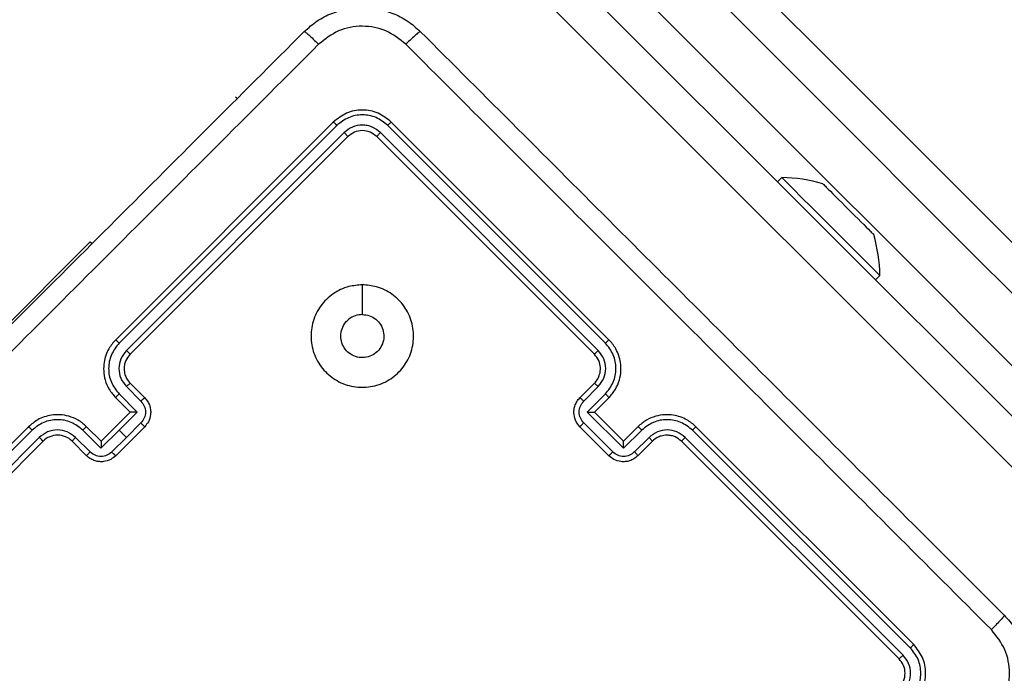
# Model space of a CAD drawing. Units: millimetres. Extents: x 667 to 1767, y 1585 to 2634.
# Drawn here: x 1418 to 1428, y 1888 to 1895 of the extents above; entities that cross this region are included whole.
import ezdxf

# ---------------------------------------------------------------- set-up
doc = ezdxf.new("R2010")
doc.units = ezdxf.units.MM
doc.header["$LTSCALE"] = 100
doc.header["$PDSIZE"] = -1
doc.layers.add('STREFA', color=6, linetype='Continuous')
doc.dimstyles.new('ISO-25', dxfattribs={"dimtxt": 2.5, "dimasz": 2.5, "dimexe": 1.25, "dimexo": 0.625, "dimtad": 1, "dimtxsty": 'Standard', "dimcen": 2.5, "dimadec": 0, "dimazin": 0, "dimtfac": 1, "dimtmove": 0, "dimatfit": 3, "dimfxl": 1, "dimarcsym": 0})

# ---------------------------------------------------------------- blocks, each defined once
blk = doc.blocks.new('*D3')
at = {"layer": 'Defpoints', "color": 0, "transparency": 16777216}
for p in [(1579.2796, 2440.8084), (666.7682, 1892.1364), (1579.2796, 1888.1279)]:
    blk.add_point(p, dxfattribs=at)
at = {"layer": 'STREFA', "color": 0, "lineweight": -2, "transparency": 16777216}
for p, q in [((666.7682, 1902.1364), (666.7682, 2450.8084)), ((1579.2796, 1898.1279), (1579.2796, 2450.8084)), ((702.3282, 2440.8084), (1543.7196, 2440.8084))]:
    blk.add_line(p, q, dxfattribs=at)
at = {"layer": 'STREFA', "color": 0, "transparency": 16777216}
for points in [[(702.3282, 2446.735), (702.3282, 2434.8817), (666.7682, 2440.8084)], [(1543.7196, 2434.8817), (1543.7196, 2446.735), (1579.2796, 2440.8084)]]:
    blk.add_solid(points, dxfattribs=at)
at = {"layer": 'STREFA', "color": 0, "transparency": 16777216, "insert": (1123.0239, 2463.5484), "char_height": 15, "attachment_point": 5}
blk.add_mtext('913', dxfattribs=at)
blk = doc.blocks.new('*D4')
at = {"layer": 'Defpoints', "color": 0, "transparency": 16777216}
for p in [(937.7469, 2121.7547), (1655.7182, 2121.7547), (898.5652, 1734.5018)]:
    blk.add_point(p, dxfattribs=at)
at = {"layer": 'STREFA', "color": 0, "lineweight": -2, "transparency": 16777216}
for p, q in [((947.7469, 2121.7547), (1665.7182, 2121.7547)), ((1655.7182, 1770.0618), (1655.7182, 2086.1947)), ((908.5652, 1734.5018), (1665.7182, 1734.5018))]:
    blk.add_line(p, q, dxfattribs=at)
at = {"layer": 'STREFA', "color": 0, "transparency": 16777216}
for points in [[(1661.6448, 2086.1947), (1649.7915, 2086.1947), (1655.7182, 2121.7547)], [(1649.7915, 1770.0618), (1661.6448, 1770.0618), (1655.7182, 1734.5018)]]:
    blk.add_solid(points, dxfattribs=at)
at = {"layer": 'STREFA', "color": 0, "transparency": 16777216, "insert": (1632.9782, 1928.1282), "char_height": 15, "attachment_point": 5, "rotation": 90}
blk.add_mtext('387', dxfattribs=at)
blk = doc.blocks.new('*D5')
at = {"layer": 'Defpoints', "color": 0, "transparency": 16777216}
for p in [(1429.2796, 2395.6967), (816.7682, 1892.1364), (1429.2796, 1884.7295)]:
    blk.add_point(p, dxfattribs=at)
at = {"layer": 'STREFA', "color": 0, "lineweight": -2, "transparency": 16777216}
for p, q in [((816.7682, 1902.1364), (816.7682, 2405.6967)), ((1429.2796, 1894.7295), (1429.2796, 2405.6967)), ((852.3282, 2395.6967), (1393.7196, 2395.6967))]:
    blk.add_line(p, q, dxfattribs=at)
at = {"layer": 'STREFA', "color": 0, "transparency": 16777216}
for points in [[(852.3282, 2401.6233), (852.3282, 2389.77), (816.7682, 2395.6967)], [(1393.7196, 2389.77), (1393.7196, 2401.6233), (1429.2796, 2395.6967)]]:
    blk.add_solid(points, dxfattribs=at)
at = {"layer": 'STREFA', "color": 0, "transparency": 16777216, "insert": (1123.0239, 2418.4367), "char_height": 15, "attachment_point": 5}
blk.add_mtext('613', dxfattribs=at)
blk = doc.blocks.new('*D6')
at = {"layer": 'Defpoints', "color": 0, "transparency": 16777216}
for p in [(948.9683, 2321.7547), (948.9683, 1584.5018), (1757.2195, 1584.5018)]:
    blk.add_point(p, dxfattribs=at)
at = {"layer": 'STREFA', "color": 0, "lineweight": -2, "transparency": 16777216}
for p, q in [((958.9683, 2321.7547), (1767.2195, 2321.7547)), ((1757.2195, 2286.1947), (1757.2195, 1620.0618)), ((958.9683, 1584.5018), (1767.2195, 1584.5018))]:
    blk.add_line(p, q, dxfattribs=at)
at = {"layer": 'STREFA', "color": 0, "transparency": 16777216}
for points in [[(1763.1461, 2286.1947), (1751.2928, 2286.1947), (1757.2195, 2321.7547)], [(1751.2928, 1620.0618), (1763.1461, 1620.0618), (1757.2195, 1584.5018)]]:
    blk.add_solid(points, dxfattribs=at)
at = {"layer": 'STREFA', "color": 0, "transparency": 16777216, "insert": (1734.4795, 1953.1282), "char_height": 15, "attachment_point": 5, "rotation": 90}
blk.add_mtext('737', dxfattribs=at)

msp = doc.modelspace()

# ---------------------------------------------------------------- linework, layer by layer
at = {"color": 7, "linetype": 'Continuous', "lineweight": 25}
for p, q in [((1403.9486, 1914.6935), (1428.7211, 1889.921)), ((1428.4127, 1889.7344), (1403.6402, 1914.5069)), ((1420.1561, 1894.0312), (1420.1738, 1894.0135)), ((1421.1107, 1893.7837), (1418.9894, 1891.6624)), ((1421.1459, 1893.7519), (1419.0232, 1891.6291)), ((1423.7639, 1891.6291), (1421.6412, 1893.7519)), ((1423.7977, 1891.6624), (1421.6764, 1893.7837)), ((1421.2167, 1893.6811), (1419.094, 1891.5584)), ((1421.2521, 1893.6423), (1419.1308, 1891.521)), ((1423.6563, 1891.521), (1421.535, 1893.6423)), ((1423.6931, 1891.5584), (1421.5704, 1893.6811)), ((1425.4842, 1893.2428), (1425.4417, 1893.2004)), ((1414.8882, 1888.7633), (1418.7419, 1892.617)), ((1426.3963, 1892.2458), (1426.4387, 1892.2882)), ((1419.094, 1891.2046), (1419.2355, 1891.0631)), ((1419.1308, 1891.2381), (1419.2722, 1891.0967)), ((1423.5149, 1891.0967), (1423.6563, 1891.2381)), ((1423.5516, 1891.0631), (1423.6931, 1891.2046)), ((1418.9894, 1891.0967), (1419.1308, 1890.9553)), ((1419.0232, 1891.1338), (1419.2001, 1890.9569)), ((1423.587, 1890.9569), (1423.7639, 1891.1338)), ((1423.6563, 1890.9553), (1423.7977, 1891.0967)), ((1419.1308, 1890.9553), (1418.848, 1890.6725)), ((1419.2001, 1890.9569), (1419.0232, 1890.78)), ((1419.1308, 1890.9553), (1419.1308, 1890.9553)), ((1423.9408, 1890.6031), (1423.587, 1890.9569)), ((1423.6563, 1890.9553), (1423.6562, 1890.9553)), ((1423.9391, 1890.6725), (1423.6563, 1890.9553)), ((1418.1408, 1890.8139), (1416.0195, 1888.6926)), ((1418.1741, 1890.7801), (1416.0514, 1888.6574)), ((1418.8463, 1890.6031), (1418.6694, 1890.78)), ((1418.848, 1890.6725), (1418.7065, 1890.8139)), ((1419.0232, 1890.78), (1418.8463, 1890.6031)), ((1419.2722, 1890.8139), (1418.9894, 1890.531)), ((1419.2355, 1890.8508), (1419.094, 1890.7093)), ((1423.7977, 1890.531), (1423.5149, 1890.8139)), ((1423.8346, 1890.5678), (1423.5516, 1890.8508)), ((1424.0805, 1890.8139), (1423.9391, 1890.6725)), ((1424.1177, 1890.78), (1423.9408, 1890.6031)), ((1426.7357, 1888.6574), (1424.613, 1890.7801)), ((1426.7676, 1888.6926), (1424.6462, 1890.8139)), ((1418.2449, 1890.7093), (1416.1221, 1888.5866)), ((1418.2823, 1890.6725), (1416.1609, 1888.5511)), ((1418.7065, 1890.531), (1418.5651, 1890.6725)), ((1418.7402, 1890.5678), (1418.5987, 1890.7093)), ((1418.8479, 1890.6724), (1418.848, 1890.6725)), ((1419.094, 1890.7093), (1418.9525, 1890.5677)), ((1423.9391, 1890.6725), (1423.9392, 1890.6724)), ((1424.1884, 1890.7093), (1424.0469, 1890.5678)), ((1424.222, 1890.6725), (1424.0805, 1890.531)), ((1426.6261, 1888.5511), (1424.5048, 1890.6725)), ((1426.665, 1888.5866), (1424.5422, 1890.7093))]:
    msp.add_line(p, q, dxfattribs=at)
at = {"color": 8, "linetype": 'Continuous', "lineweight": 25}
msp.add_line((1418.7419, 1892.617), (1418.7596, 1892.5993), dxfattribs=at)
at = {"color": 7, "linetype": 'Continuous', "lineweight": 25, "flags": 128}
for points in [[(1418.7664, 1901.5727), (1419.8491, 1900.49), (1420.9324, 1899.4067), (1422.0032, 1898.3359), (1423.0609, 1897.2782), (1424.1052, 1896.234), (1425.1354, 1895.2037), (1426.1513, 1894.1879), (1427.1523, 1893.1869), (1428.1379, 1892.2012), (1429.1078, 1891.2313)], [(1425.4842, 1893.2428), (1425.497, 1893.2299), (1425.5349, 1893.192), (1425.5958, 1893.1311), (1425.6764, 1893.0505), (1425.7724, 1892.9545), (1425.8786, 1892.8484), (1425.9892, 1892.7377), (1426.0983, 1892.6286), (1426.2001, 1892.5268), (1426.289, 1892.4379), (1426.3602, 1892.3667), (1426.41, 1892.317), (1426.4355, 1892.2914), (1426.4387, 1892.2882)], [(1425.9168, 1893.1495), (1425.9348, 1893.1315), (1425.9562, 1893.1102), (1425.9805, 1893.0858), (1426.0074, 1893.0589), (1426.0364, 1893.0299), (1426.0671, 1892.9993), (1426.0989, 1892.9675), (1426.1312, 1892.9352)], [(1426.1312, 1892.9352), (1426.1635, 1892.9029), (1426.1952, 1892.8711), (1426.2259, 1892.8405), (1426.2549, 1892.8114), (1426.2818, 1892.7845), (1426.3062, 1892.7602), (1426.3275, 1892.7388), (1426.3455, 1892.7208)], [(1421.3935, 1892.1975), (1421.3935, 1892.0526), (1421.3935, 1891.9078)], [(1419.094, 1890.7093), (1419.0851, 1890.7181), (1419.0763, 1890.727), (1419.0675, 1890.7358), (1419.0586, 1890.7446), (1419.0498, 1890.7535), (1419.0409, 1890.7623), (1419.0321, 1890.7712), (1419.0232, 1890.78)]]:
    msp.add_lwpolyline(points, dxfattribs=at)
at = {"color": 8, "linetype": 'Continuous', "lineweight": 25, "flags": 128}
for points in [[(1429.0147, 1890.8295), (1428.0407, 1891.8035), (1427.0508, 1892.7934), (1426.0456, 1893.7986), (1425.0254, 1894.8187), (1423.9908, 1895.8534), (1422.9421, 1896.902), (1421.8799, 1897.9642), (1420.8046, 1899.0396), (1419.7167, 1900.1275), (1418.6167, 1901.2275), (1418.5189, 1901.3252)], [(1418.1654, 1900.9717), (1418.2631, 1900.8739), (1419.3632, 1899.7739), (1420.4511, 1898.686), (1421.5264, 1897.6107), (1422.5886, 1896.5485), (1423.6372, 1895.4998), (1424.6719, 1894.4652), (1425.692, 1893.445), (1426.6973, 1892.4398), (1427.6871, 1891.45), (1428.6611, 1890.4759)]]:
    msp.add_lwpolyline(points, dxfattribs=at)
at = {"color": 7, "linetype": 'Continuous', "lineweight": 25}
for centre, radius, start, end in [((1425.4628, 1891.7429), 1.5, 73.70488, 89.184), ((1434.6203, 1901.8906), 12.3352, 224.90561, 225.12336), ((1412.4116, 1878.7467), 19.734, 44.94659, 45.0827), ((1424.9389, 1892.2668), 1.5, 0.816, 16.29512), ((1418.4237, 1890.531), 0.2, 44.99863, 135.00137)]:
    msp.add_arc(centre, radius, start, end, dxfattribs=at)
for points, knots in [([(1420.8279, 1894.6676), (1420.8687, 1894.7038), (1420.9492, 1894.7754), (1421.1366, 1894.8711), (1421.3934, 1894.9222), (1421.6502, 1894.8711), (1421.8377, 1894.7755), (1421.9183, 1894.7039), (1421.9592, 1894.6676)], [0, 0, 0, 0, 0.130351, 0.257316, 0.499991, 0.742417, 0.869446, 1, 1, 1, 1]), ([(1421.8189, 1894.5425), (1421.7567, 1894.5916), (1421.6324, 1894.6899), (1421.3935, 1894.7328), (1421.1544, 1894.6903), (1421.0302, 1894.5917), (1420.9681, 1894.5425)], [0, 0, 0, 0, 0.250033, 0.499938, 0.750036, 1, 1, 1, 1]), ([(1415.1356, 1888.9754), (1415.7678, 1889.6075), (1417.0322, 1890.872), (1418.9313, 1892.771), (1420.1957, 1894.0355), (1420.8279, 1894.6676)], [0, 0, 0, 0, 0.333296, 0.666701, 1, 1, 1, 1]), ([(1420.8279, 1894.6676), (1420.8308, 1894.6666), (1420.8367, 1894.6645), (1420.8693, 1894.6368), (1420.9148, 1894.5948), (1420.9504, 1894.5599), (1420.9681, 1894.5425)], [0, 0, 0, 0, 0.250378, 0.500101, 0.750036, 1, 1, 1, 1]), ([(1421.9592, 1894.6676), (1421.9562, 1894.6665), (1421.9502, 1894.6643), (1421.9178, 1894.6368), (1421.8724, 1894.5949), (1421.8368, 1894.56), (1421.8189, 1894.5425)], [0, 0, 0, 0, 0.249933, 0.499871, 0.749573, 1, 1, 1, 1]), ([(1421.9592, 1894.6676), (1422.5914, 1894.0355), (1423.8558, 1892.771), (1425.7548, 1890.872), (1427.0193, 1889.6075), (1427.6514, 1888.9754)], [0, 0, 0, 0, 0.333296, 0.666701, 1, 1, 1, 1]), ([(1420.9681, 1894.5425), (1420.3343, 1893.9086), (1419.0666, 1892.6407), (1417.1625, 1890.7367), (1415.8947, 1889.469), (1415.2608, 1888.8351)], [0, 0, 0, 0, 0.333336, 0.666663, 1, 1, 1, 1]), ([(1427.5263, 1888.8351), (1426.8924, 1889.469), (1425.6246, 1890.7367), (1423.7205, 1892.6407), (1422.4528, 1893.9086), (1421.8189, 1894.5425)], [0, 0, 0, 0, 0.333337, 0.666664, 1, 1, 1, 1]), ([(1421.6764, 1893.7837), (1421.6351, 1893.8165), (1421.5525, 1893.8821), (1421.3936, 1893.9102), (1421.2346, 1893.8822), (1421.152, 1893.8165), (1421.1107, 1893.7837)], [0, 0, 0, 0, 0.249959, 0.49987, 0.749846, 1, 1, 1, 1]), ([(1421.6412, 1893.7519), (1421.6051, 1893.7806), (1421.5508, 1893.8239), (1421.462, 1893.85), (1421.3711, 1893.8586), (1421.2545, 1893.837), (1421.1821, 1893.7802), (1421.1459, 1893.7519)], [0, 0, 0, 0, 0.2501469, 0.3761667, 0.5007724, 0.750382, 1, 1, 1, 1]), ([(1421.1459, 1893.7519), (1421.1409, 1893.7568), (1421.1309, 1893.7666), (1421.1194, 1893.7772), (1421.1125, 1893.7831), (1421.1113, 1893.7835), (1421.1107, 1893.7837)], [0, 0, 0, 0, 0.279806, 0.559102, 0.779538, 1, 1, 1, 1]), ([(1421.5704, 1893.6811), (1421.5446, 1893.7017), (1421.5059, 1893.7326), (1421.4424, 1893.7512), (1421.3775, 1893.7573), (1421.2942, 1893.7419), (1421.2425, 1893.7014), (1421.2167, 1893.6811)], [0, 0, 0, 0, 0.250152, 0.376175, 0.500783, 0.750382, 1, 1, 1, 1]), ([(1421.6412, 1893.7519), (1421.6462, 1893.7568), (1421.6562, 1893.7666), (1421.6676, 1893.7772), (1421.6746, 1893.7831), (1421.6758, 1893.7835), (1421.6764, 1893.7837)], [0, 0, 0, 0, 0.279863, 0.559181, 0.77955, 1, 1, 1, 1]), ([(1421.2521, 1893.6423), (1421.2516, 1893.6433), (1421.2507, 1893.6452), (1421.2413, 1893.6558), (1421.2293, 1893.6684), (1421.2209, 1893.6769), (1421.2167, 1893.6811)], [0, 0, 0, 0, 0.279807, 0.55905, 0.779409, 1, 1, 1, 1]), ([(1421.535, 1893.6423), (1421.5143, 1893.6587), (1421.473, 1893.6915), (1421.3936, 1893.7056), (1421.3141, 1893.6915), (1421.2728, 1893.6587), (1421.2521, 1893.6423)], [0, 0, 0, 0, 0.250016, 0.49987, 0.749791, 1, 1, 1, 1]), ([(1421.535, 1893.6423), (1421.5354, 1893.6433), (1421.5364, 1893.6452), (1421.5458, 1893.6558), (1421.5578, 1893.6684), (1421.5662, 1893.6769), (1421.5704, 1893.6811)], [0, 0, 0, 0, 0.279797, 0.559048, 0.779411, 1, 1, 1, 1]), ([(1421.3935, 1892.1975), (1421.4401, 1892.1936), (1421.5424, 1892.185), (1421.688, 1892.113), (1421.8087, 1891.9927), (1421.8838, 1891.8388), (1421.9018, 1891.6688), (1421.8647, 1891.5018), (1421.7723, 1891.3578), (1421.6384, 1891.2503), (1421.4768, 1891.1955), (1421.3049, 1891.1961), (1421.1445, 1891.2531), (1421.0114, 1891.3616), (1420.921, 1891.5063), (1420.8847, 1891.6741), (1420.9053, 1891.8435), (1420.9811, 1891.9972), (1421.1037, 1892.116), (1421.2484, 1892.186), (1421.349, 1892.194), (1421.3935, 1892.1975)], [0, 0, 0, 0, 0.044524, 0.097903, 0.151705, 0.205541, 0.258937, 0.312779, 0.366706, 0.419996, 0.474538, 0.52707, 0.582038, 0.634411, 0.689046, 0.742522, 0.796169, 0.849855, 0.903701, 0.957429, 1, 1, 1, 1]), ([(1421.3935, 1891.9077), (1421.4171, 1891.9054), (1421.4643, 1891.9008), (1421.5272, 1891.8646), (1421.5749, 1891.8114), (1421.6023, 1891.7449), (1421.6061, 1891.6731), (1421.586, 1891.6041), (1421.5441, 1891.5456), (1421.4852, 1891.5044), (1421.416, 1891.4849), (1421.3444, 1891.4895), (1421.2782, 1891.5175), (1421.2251, 1891.5657), (1421.1909, 1891.6289), (1421.1795, 1891.6999), (1421.1924, 1891.7705), (1421.2193, 1891.8189), (1421.2402, 1891.8411), (1421.245, 1891.8462)], [0, 0, 0, 0, 0.061298, 0.122586, 0.183896, 0.245273, 0.30666, 0.368105, 0.42951, 0.490914, 0.552221, 0.613529, 0.674776, 0.736093, 0.797428, 0.85883, 0.920267, 0.981707, 1, 1, 1, 1]), ([(1421.3935, 1891.9077), (1421.37, 1891.9054), (1421.3229, 1891.9007), (1421.2736, 1891.8728), (1421.2507, 1891.8515), (1421.245, 1891.8462)], [0, 0, 0, 0, 0.428931, 0.857828, 1, 1, 1, 1]), ([(1418.9894, 1891.6624), (1418.9653, 1891.6341), (1418.9106, 1891.5697), (1418.8752, 1891.4603), (1418.8697, 1891.3557), (1418.885, 1891.2665), (1418.9222, 1891.1749), (1418.9664, 1891.1234), (1418.9894, 1891.0967)], [0, 0, 0, 0, 0.176945, 0.402126, 0.533392, 0.676786, 0.832344, 1, 1, 1, 1]), ([(1419.0232, 1891.6291), (1418.9948, 1891.5928), (1418.9379, 1891.5201), (1418.9124, 1891.3814), (1418.9372, 1891.2424), (1418.9945, 1891.17), (1419.0232, 1891.1338)], [0, 0, 0, 0, 0.249882, 0.499851, 0.749561, 1, 1, 1, 1]), ([(1419.0232, 1891.6291), (1419.0188, 1891.6336), (1419.0099, 1891.6424), (1418.9987, 1891.6534), (1418.991, 1891.6609), (1418.9899, 1891.6619), (1418.9894, 1891.6624)], [0, 0, 0, 0, 0.2502474, 0.500089, 0.7499082, 1, 1, 1, 1]), ([(1423.7639, 1891.6291), (1423.7683, 1891.6336), (1423.7772, 1891.6424), (1423.7884, 1891.6534), (1423.7961, 1891.6609), (1423.7972, 1891.6619), (1423.7977, 1891.6624)], [0, 0, 0, 0, 0.250237, 0.500068, 0.749892, 1, 1, 1, 1]), ([(1423.7639, 1891.1338), (1423.7926, 1891.17), (1423.8499, 1891.2424), (1423.8746, 1891.3814), (1423.8492, 1891.5201), (1423.7923, 1891.5928), (1423.7639, 1891.6291)], [0, 0, 0, 0, 0.25044, 0.50015, 0.750118, 1, 1, 1, 1]), ([(1423.7977, 1891.0967), (1423.8206, 1891.1234), (1423.8647, 1891.1747), (1423.902, 1891.2661), (1423.9173, 1891.3552), (1423.9119, 1891.4598), (1423.8767, 1891.5694), (1423.8219, 1891.6339), (1423.7977, 1891.6624)], [0, 0, 0, 0, 0.167268, 0.322549, 0.465779, 0.596997, 0.822405, 1, 1, 1, 1]), ([(1419.094, 1891.5584), (1419.0737, 1891.5324), (1419.0331, 1891.4805), (1419.0149, 1891.3814), (1419.0326, 1891.2821), (1419.0735, 1891.2304), (1419.094, 1891.2046)], [0, 0, 0, 0, 0.249923, 0.499819, 0.749507, 1, 1, 1, 1]), ([(1419.1308, 1891.521), (1419.1307, 1891.5211), (1419.1304, 1891.5215), (1419.1282, 1891.5238), (1419.1248, 1891.5273), (1419.1202, 1891.532), (1419.1145, 1891.5377), (1419.1081, 1891.5442), (1419.1011, 1891.5512), (1419.0964, 1891.556), (1419.094, 1891.5584)], [0, 0, 0, 0, 0.125069, 0.250165, 0.37524, 0.499986, 0.624659, 0.74965, 0.874847, 1, 1, 1, 1]), ([(1423.6563, 1891.521), (1423.6564, 1891.5211), (1423.6567, 1891.5215), (1423.6589, 1891.5238), (1423.6623, 1891.5273), (1423.6669, 1891.532), (1423.6726, 1891.5377), (1423.679, 1891.5442), (1423.686, 1891.5512), (1423.6907, 1891.556), (1423.6931, 1891.5584)], [0, 0, 0, 0, 0.124991, 0.250156, 0.375236, 0.499987, 0.624664, 0.749657, 0.874854, 1, 1, 1, 1]), ([(1423.6931, 1891.2046), (1423.7134, 1891.2305), (1423.754, 1891.2823), (1423.7722, 1891.3813), (1423.7546, 1891.4807), (1423.7136, 1891.5325), (1423.6931, 1891.5584)], [0, 0, 0, 0, 0.2499378, 0.4998424, 0.7495486, 1, 1, 1, 1]), ([(1419.1308, 1891.521), (1419.1152, 1891.5018), (1419.0912, 1891.4722), (1419.0756, 1891.4225), (1419.0712, 1891.3851), (1419.0734, 1891.3517), (1419.0807, 1891.3188), (1419.0964, 1891.2787), (1419.1182, 1891.253), (1419.1308, 1891.2381)], [0, 0, 0, 0, 0.233653, 0.360028, 0.492471, 0.592724, 0.678982, 0.814801, 1, 1, 1, 1]), ([(1423.6563, 1891.2381), (1423.6683, 1891.2522), (1423.6903, 1891.278), (1423.7113, 1891.3303), (1423.7183, 1891.3911), (1423.7031, 1891.4624), (1423.6723, 1891.5009), (1423.6563, 1891.521)], [0, 0, 0, 0, 0.176041, 0.32371, 0.533008, 0.756666, 1, 1, 1, 1]), ([(1419.1308, 1891.2381), (1419.13, 1891.2378), (1419.1285, 1891.2371), (1419.1199, 1891.2296), (1419.1079, 1891.2183), (1419.0986, 1891.2091), (1419.094, 1891.2046)], [0, 0, 0, 0, 0.2501343, 0.4999149, 0.7498355, 1, 1, 1, 1]), ([(1423.6563, 1891.2381), (1423.657, 1891.2378), (1423.6586, 1891.2371), (1423.6672, 1891.2296), (1423.6792, 1891.2183), (1423.6885, 1891.2092), (1423.6931, 1891.2046)], [0, 0, 0, 0, 0.250175, 0.500013, 0.749988, 1, 1, 1, 1]), ([(1419.0232, 1891.1338), (1419.0186, 1891.1292), (1419.0094, 1891.1198), (1418.998, 1891.1077), (1418.9904, 1891.099), (1418.9897, 1891.0975), (1418.9894, 1891.0967)], [0, 0, 0, 0, 0.250191, 0.500099, 0.749881, 1, 1, 1, 1]), ([(1419.2722, 1891.0967), (1419.2713, 1891.0963), (1419.2695, 1891.0953), (1419.2596, 1891.0865), (1419.2477, 1891.0752), (1419.2396, 1891.0671), (1419.2355, 1891.0631)], [0, 0, 0, 0, 0.279908, 0.559159, 0.779548, 1, 1, 1, 1]), ([(1419.2355, 1891.0631), (1419.2477, 1891.0475), (1419.272, 1891.0164), (1419.283, 1890.957), (1419.2724, 1890.8974), (1419.2478, 1890.8663), (1419.2355, 1890.8508)], [0, 0, 0, 0, 0.2499216, 0.4998784, 0.74953, 1, 1, 1, 1]), ([(1419.2722, 1891.0967), (1419.2831, 1891.0841), (1419.3042, 1891.0598), (1419.3229, 1891.0163), (1419.3315, 1890.9732), (1419.3305, 1890.9208), (1419.3138, 1890.8635), (1419.2852, 1890.8294), (1419.2722, 1890.8139)], [0, 0, 0, 0, 0.158498, 0.307505, 0.446935, 0.576919, 0.807293, 1, 1, 1, 1]), ([(1423.5149, 1890.8139), (1423.5018, 1890.8294), (1423.4732, 1890.8636), (1423.4566, 1890.921), (1423.4556, 1890.9734), (1423.4642, 1891.0165), (1423.4829, 1891.0598), (1423.504, 1891.0842), (1423.5149, 1891.0967)], [0, 0, 0, 0, 0.193209, 0.423761, 0.553668, 0.692968, 0.841769, 1, 1, 1, 1]), ([(1423.5516, 1890.8508), (1423.5394, 1890.8663), (1423.5151, 1890.8975), (1423.5041, 1890.9569), (1423.5148, 1891.0165), (1423.5393, 1891.0475), (1423.5516, 1891.0631)], [0, 0, 0, 0, 0.249903, 0.499855, 0.749511, 1, 1, 1, 1]), ([(1423.5149, 1891.0967), (1423.5158, 1891.0963), (1423.5176, 1891.0953), (1423.5274, 1891.0865), (1423.5394, 1891.0752), (1423.5475, 1891.0671), (1423.5516, 1891.0631)], [0, 0, 0, 0, 0.279836, 0.559171, 0.779539, 1, 1, 1, 1]), ([(1423.7639, 1891.1338), (1423.7685, 1891.1292), (1423.7777, 1891.1198), (1423.7891, 1891.1077), (1423.7967, 1891.099), (1423.7974, 1891.0975), (1423.7977, 1891.0967)], [0, 0, 0, 0, 0.2502016, 0.5000662, 0.7498597, 1, 1, 1, 1]), ([(1419.2001, 1890.9569), (1419.1923, 1890.9569), (1419.1767, 1890.9568), (1419.1579, 1890.9566), (1419.1449, 1890.9563), (1419.1371, 1890.956), (1419.1321, 1890.9557), (1419.1312, 1890.9555), (1419.1308, 1890.9553)], [0, 0, 0, 0, 0.2514797, 0.5025162, 0.6465182, 0.7757563, 0.8925269, 1, 1, 1, 1]), ([(1423.587, 1890.9569), (1423.5948, 1890.9569), (1423.6103, 1890.9568), (1423.6291, 1890.9566), (1423.6422, 1890.9563), (1423.6499, 1890.9559), (1423.655, 1890.9557), (1423.6558, 1890.9554), (1423.6562, 1890.9553)], [0, 0, 0, 0, 0.2514787, 0.5024953, 0.6464845, 0.7756917, 0.8924479, 1, 1, 1, 1]), ([(1418.7065, 1890.8139), (1418.6798, 1890.8368), (1418.6284, 1890.881), (1418.5368, 1890.9183), (1418.4476, 1890.9335), (1418.3429, 1890.928), (1418.2336, 1890.8926), (1418.1692, 1890.8379), (1418.1408, 1890.8139)], [0, 0, 0, 0, 0.1676765, 0.3232083, 0.4666141, 0.5978762, 0.8230501, 1, 1, 1, 1]), ([(1418.6694, 1890.78), (1418.6332, 1890.8087), (1418.5609, 1890.866), (1418.4218, 1890.8908), (1418.2831, 1890.8653), (1418.2105, 1890.8085), (1418.1741, 1890.7801)], [0, 0, 0, 0, 0.250452, 0.500146, 0.750091, 1, 1, 1, 1]), ([(1424.6462, 1890.8139), (1424.618, 1890.8379), (1424.5537, 1890.8925), (1424.4445, 1890.9279), (1424.3398, 1890.9336), (1424.2506, 1890.9184), (1424.1589, 1890.8811), (1424.1073, 1890.8368), (1424.0805, 1890.8139)], [0, 0, 0, 0, 0.176489, 0.401507, 0.53281, 0.676337, 0.832065, 1, 1, 1, 1]), ([(1424.613, 1890.7801), (1424.5766, 1890.8085), (1424.504, 1890.8653), (1424.3653, 1890.8908), (1424.2262, 1890.866), (1424.1539, 1890.8087), (1424.1177, 1890.78)], [0, 0, 0, 0, 0.249907, 0.499851, 0.749547, 1, 1, 1, 1]), ([(1418.1741, 1890.7801), (1418.1697, 1890.7845), (1418.1608, 1890.7934), (1418.1498, 1890.8045), (1418.1423, 1890.8122), (1418.1413, 1890.8133), (1418.1408, 1890.8139)], [0, 0, 0, 0, 0.250047, 0.499927, 0.74988, 1, 1, 1, 1]), ([(1418.5987, 1890.7093), (1418.5728, 1890.7298), (1418.5211, 1890.7707), (1418.4218, 1890.7884), (1418.3227, 1890.7702), (1418.2708, 1890.7296), (1418.2449, 1890.7093)], [0, 0, 0, 0, 0.2504527, 0.500155, 0.750105, 1, 1, 1, 1]), ([(1418.6694, 1890.78), (1418.6741, 1890.7846), (1418.6834, 1890.7939), (1418.6956, 1890.8053), (1418.7042, 1890.8129), (1418.7058, 1890.8135), (1418.7065, 1890.8139)], [0, 0, 0, 0, 0.250272, 0.500069, 0.749902, 1, 1, 1, 1]), ([(1419.2722, 1890.8139), (1419.2721, 1890.814), (1419.2718, 1890.8143), (1419.2696, 1890.8166), (1419.2662, 1890.82), (1419.2616, 1890.8246), (1419.2559, 1890.8303), (1419.2495, 1890.8367), (1419.2426, 1890.8436), (1419.2379, 1890.8484), (1419.2355, 1890.8508)], [0, 0, 0, 0, 0.1250658, 0.2503025, 0.3753371, 0.4999961, 0.624852, 0.749797, 0.8750969, 1, 1, 1, 1]), ([(1423.5149, 1890.8139), (1423.515, 1890.814), (1423.5153, 1890.8143), (1423.5175, 1890.8166), (1423.5209, 1890.82), (1423.5255, 1890.8246), (1423.5311, 1890.8303), (1423.5376, 1890.8367), (1423.5444, 1890.8436), (1423.5492, 1890.8484), (1423.5516, 1890.8508)], [0, 0, 0, 0, 0.1250588, 0.2502917, 0.3753239, 0.4999869, 0.624847, 0.7497951, 0.8750958, 1, 1, 1, 1]), ([(1424.1177, 1890.78), (1424.113, 1890.7846), (1424.1037, 1890.7939), (1424.0915, 1890.8053), (1424.0829, 1890.8129), (1424.0813, 1890.8135), (1424.0805, 1890.8139)], [0, 0, 0, 0, 0.250265, 0.500078, 0.74991, 1, 1, 1, 1]), ([(1424.5422, 1890.7093), (1424.5163, 1890.7296), (1424.4644, 1890.7702), (1424.3653, 1890.7884), (1424.266, 1890.7707), (1424.2143, 1890.7298), (1424.1884, 1890.7093)], [0, 0, 0, 0, 0.249894, 0.499843, 0.749547, 1, 1, 1, 1]), ([(1424.613, 1890.7801), (1424.6174, 1890.7845), (1424.6263, 1890.7934), (1424.6373, 1890.8045), (1424.6448, 1890.8122), (1424.6458, 1890.8133), (1424.6462, 1890.8139)], [0, 0, 0, 0, 0.250076, 0.499908, 0.749864, 1, 1, 1, 1]), ([(1418.2823, 1890.6725), (1418.2821, 1890.6726), (1418.2818, 1890.6728), (1418.2794, 1890.675), (1418.276, 1890.6784), (1418.2713, 1890.683), (1418.2655, 1890.6887), (1418.259, 1890.6952), (1418.2521, 1890.7021), (1418.2473, 1890.7069), (1418.2449, 1890.7093)], [0, 0, 0, 0, 0.125091, 0.250162, 0.375257, 0.499946, 0.624761, 0.749766, 0.875002, 1, 1, 1, 1]), ([(1418.5651, 1890.6725), (1418.5654, 1890.6732), (1418.5661, 1890.6747), (1418.5736, 1890.6833), (1418.5849, 1890.6954), (1418.5941, 1890.7046), (1418.5987, 1890.7093)], [0, 0, 0, 0, 0.250226, 0.500038, 0.749925, 1, 1, 1, 1]), ([(1418.8479, 1890.6724), (1418.8478, 1890.672), (1418.8476, 1890.6712), (1418.8472, 1890.6661), (1418.8469, 1890.6584), (1418.8467, 1890.6453), (1418.8464, 1890.6265), (1418.8464, 1890.6109), (1418.8463, 1890.6031)], [0, 0, 0, 0, 0.10743, 0.224292, 0.353508, 0.497407, 0.748489, 1, 1, 1, 1]), ([(1423.9408, 1890.6031), (1423.9407, 1890.6109), (1423.9407, 1890.6265), (1423.9404, 1890.6453), (1423.9401, 1890.6584), (1423.9399, 1890.6661), (1423.9395, 1890.6711), (1423.9393, 1890.672), (1423.9392, 1890.6724)], [0, 0, 0, 0, 0.25135, 0.502523, 0.646476, 0.77569, 0.892485, 1, 1, 1, 1]), ([(1424.222, 1890.6725), (1424.2216, 1890.6732), (1424.221, 1890.6747), (1424.2135, 1890.6833), (1424.2022, 1890.6954), (1424.193, 1890.7046), (1424.1884, 1890.7093)], [0, 0, 0, 0, 0.250182, 0.500012, 0.749913, 1, 1, 1, 1]), ([(1424.5048, 1890.6725), (1424.4856, 1890.688), (1424.4561, 1890.712), (1424.4064, 1890.7277), (1424.369, 1890.7321), (1424.3357, 1890.7298), (1424.303, 1890.7227), (1424.2628, 1890.707), (1424.2369, 1890.6851), (1424.222, 1890.6725)], [0, 0, 0, 0, 0.2335215, 0.359936, 0.4924385, 0.5921505, 0.6777278, 0.8137309, 1, 1, 1, 1]), ([(1424.5048, 1890.6725), (1424.505, 1890.6726), (1424.5053, 1890.6728), (1424.5076, 1890.675), (1424.5111, 1890.6784), (1424.5158, 1890.683), (1424.5216, 1890.6887), (1424.5281, 1890.6952), (1424.535, 1890.7021), (1424.5398, 1890.7069), (1424.5422, 1890.7093)], [0, 0, 0, 0, 0.12501, 0.250144, 0.375234, 0.499925, 0.624746, 0.749757, 0.874999, 1, 1, 1, 1]), ([(1418.7065, 1890.531), (1418.707, 1890.5319), (1418.7079, 1890.5337), (1418.7168, 1890.5436), (1418.7281, 1890.5555), (1418.7362, 1890.5637), (1418.7402, 1890.5678)], [0, 0, 0, 0, 0.279829, 0.559006, 0.779571, 1, 1, 1, 1]), ([(1418.9525, 1890.5677), (1418.9369, 1890.5554), (1418.9059, 1890.5309), (1418.8463, 1890.5203), (1418.7869, 1890.5312), (1418.7558, 1890.5556), (1418.7402, 1890.5678)], [0, 0, 0, 0, 0.250399, 0.500104, 0.750062, 1, 1, 1, 1]), ([(1418.9894, 1890.531), (1418.9892, 1890.5312), (1418.9889, 1890.5314), (1418.9867, 1890.5337), (1418.9832, 1890.5371), (1418.9786, 1890.5417), (1418.9729, 1890.5473), (1418.9665, 1890.5537), (1418.9596, 1890.5606), (1418.9549, 1890.5654), (1418.9525, 1890.5677)], [0, 0, 0, 0, 0.1250567, 0.2502586, 0.375329, 0.5001456, 0.6248266, 0.7499019, 0.8750762, 1, 1, 1, 1]), ([(1423.7977, 1890.531), (1423.7979, 1890.5312), (1423.7982, 1890.5314), (1423.8004, 1890.5337), (1423.8039, 1890.5371), (1423.8085, 1890.5417), (1423.8141, 1890.5473), (1423.8206, 1890.5537), (1423.8275, 1890.5606), (1423.8322, 1890.5654), (1423.8346, 1890.5678)], [0, 0, 0, 0, 0.1250272, 0.2501325, 0.3752417, 0.4999837, 0.624695, 0.7497482, 0.8748881, 1, 1, 1, 1]), ([(1424.0469, 1890.5678), (1424.0314, 1890.5555), (1424.0004, 1890.5309), (1423.9408, 1890.5203), (1423.8813, 1890.5312), (1423.8502, 1890.5556), (1423.8346, 1890.5678)], [0, 0, 0, 0, 0.25044, 0.500142, 0.750085, 1, 1, 1, 1]), ([(1424.0805, 1890.531), (1424.0801, 1890.5319), (1424.0792, 1890.5338), (1424.0703, 1890.5436), (1424.059, 1890.5555), (1424.0509, 1890.5637), (1424.0469, 1890.5678)], [0, 0, 0, 0, 0.279858, 0.558991, 0.779535, 1, 1, 1, 1]), ([(1418.9894, 1890.531), (1418.9738, 1890.518), (1418.9397, 1890.4895), (1418.8824, 1890.4728), (1418.8301, 1890.4717), (1418.7869, 1890.4803), (1418.7435, 1890.499), (1418.7191, 1890.5201), (1418.7065, 1890.531)], [0, 0, 0, 0, 0.19267, 0.423089, 0.553054, 0.692529, 0.841539, 1, 1, 1, 1]), ([(1424.0805, 1890.531), (1424.068, 1890.5201), (1424.0435, 1890.499), (1424, 1890.4803), (1423.9569, 1890.4717), (1423.9045, 1890.4728), (1423.8473, 1890.4895), (1423.8132, 1890.518), (1423.7977, 1890.531)], [0, 0, 0, 0, 0.158726, 0.307914, 0.4475, 0.5775, 0.80778, 1, 1, 1, 1]), ([(1427.6514, 1888.9754), (1427.6504, 1888.9725), (1427.6484, 1888.9666), (1427.6206, 1888.9339), (1427.5786, 1888.8884), (1427.5437, 1888.8529), (1427.5263, 1888.8351)], [0, 0, 0, 0, 0.25039, 0.500115, 0.750084, 1, 1, 1, 1]), ([(1427.6514, 1888.9754), (1427.6877, 1888.9345), (1427.7593, 1888.8539), (1427.8549, 1888.6664), (1427.906, 1888.4096), (1427.8549, 1888.1528), (1427.7592, 1887.9654), (1427.6877, 1887.8848), (1427.6514, 1887.844)], [0, 0, 0, 0, 0.13054, 0.257574, 0.500012, 0.742672, 0.869625, 1, 1, 1, 1]), ([(1427.5263, 1887.9843), (1427.5756, 1888.0464), (1427.6741, 1888.1706), (1427.7167, 1888.4097), (1427.6737, 1888.6485), (1427.5754, 1888.7729), (1427.5263, 1888.8351)], [0, 0, 0, 0, 0.249961, 0.500057, 0.749959, 1, 1, 1, 1]), ([(1426.7357, 1888.6574), (1426.7406, 1888.6624), (1426.7505, 1888.6724), (1426.761, 1888.6838), (1426.7669, 1888.6908), (1426.7673, 1888.692), (1426.7676, 1888.6926)], [0, 0, 0, 0, 0.2797055, 0.5591569, 0.7794509, 1, 1, 1, 1]), ([(1426.7357, 1888.162), (1426.7641, 1888.1983), (1426.8209, 1888.2707), (1426.8424, 1888.3872), (1426.8338, 1888.4781), (1426.8078, 1888.567), (1426.7645, 1888.6213), (1426.7357, 1888.6574)], [0, 0, 0, 0, 0.249612, 0.499235, 0.623808, 0.749845, 1, 1, 1, 1]), ([(1426.7676, 1888.1269), (1426.8004, 1888.1682), (1426.8659, 1888.2507), (1426.8941, 1888.4096), (1426.866, 1888.5686), (1426.8004, 1888.6512), (1426.7676, 1888.6926)], [0, 0, 0, 0, 0.249969, 0.499866, 0.749862, 1, 1, 1, 1]), ([(1426.6261, 1888.5511), (1426.6271, 1888.5516), (1426.6291, 1888.5526), (1426.6396, 1888.562), (1426.6523, 1888.574), (1426.6607, 1888.5824), (1426.665, 1888.5866)], [0, 0, 0, 0, 0.279874, 0.558936, 0.779313, 1, 1, 1, 1]), ([(1426.665, 1888.2328), (1426.6855, 1888.2586), (1426.7164, 1888.2974), (1426.735, 1888.3608), (1426.7411, 1888.4258), (1426.7258, 1888.509), (1426.6852, 1888.5607), (1426.665, 1888.5866)], [0, 0, 0, 0, 0.250156, 0.376153, 0.500799, 0.750369, 1, 1, 1, 1]), ([(1426.6261, 1888.2683), (1426.6425, 1888.2889), (1426.6753, 1888.3302), (1426.6894, 1888.4097), (1426.6753, 1888.4892), (1426.6425, 1888.5305), (1426.6261, 1888.5511)], [0, 0, 0, 0, 0.25, 0.499884, 0.749829, 1, 1, 1, 1])]:
    msp.add_open_spline(points, degree=3, knots=knots, dxfattribs=at)

# ---------------------------------------------------------------- dimensions: what is measured, and where the dimension line sits
at = {"layer": 'STREFA', "color": 0}
for base, p1, p2, angle, picture, middle in [((1579.2796, 2440.8084), (666.7682, 1892.1364), (1579.2796, 1888.1279), 180, '*D3', (1123.0239, 2440.8084)), ((1429.2796, 2395.6967), (816.7682, 1892.1364), (1429.2796, 1884.7295), 180, '*D5', (1123.0239, 2395.6967)), ((1655.7182, 2121.7547), (898.5652, 1734.5018), (937.7469, 2121.7547), 90, '*D4', (1655.7182, 1928.1282))]:
    dim = msp.add_linear_dim(base=base, p1=p1, p2=p2, angle=angle, dimstyle='ISO-25', override={"dimtxt": 15, "dimasz": 35.56, "dimexe": 10, "dimexo": 10, "dimgap": 15.24, "dimdec": 0, "dimlfac": 1, "dimzin": 1, "dimadec": 2, "dimtzin": 1}, dxfattribs=at)
    dim.commit()
    dim.dimension.update_dxf_attribs({"geometry": picture, "text_midpoint": middle, "dimtype": 160})
dim = msp.add_linear_dim(base=(1757.2195, 1584.5018), p1=(948.9683, 2321.7547), p2=(948.9683, 1584.5018), angle=90, dimstyle='ISO-25', override={"dimtxt": 15, "dimasz": 35.56, "dimexe": 10, "dimexo": 10, "dimgap": 15.24, "dimdec": 0, "dimlfac": 1, "dimzin": 1, "dimadec": 2, "dimtzin": 1}, dxfattribs=at)
dim.commit()
dim.dimension.update_dxf_attribs({"geometry": '*D6', "text_midpoint": (1734.4795, 1953.1282)})

doc.saveas('drawing.dxf')
